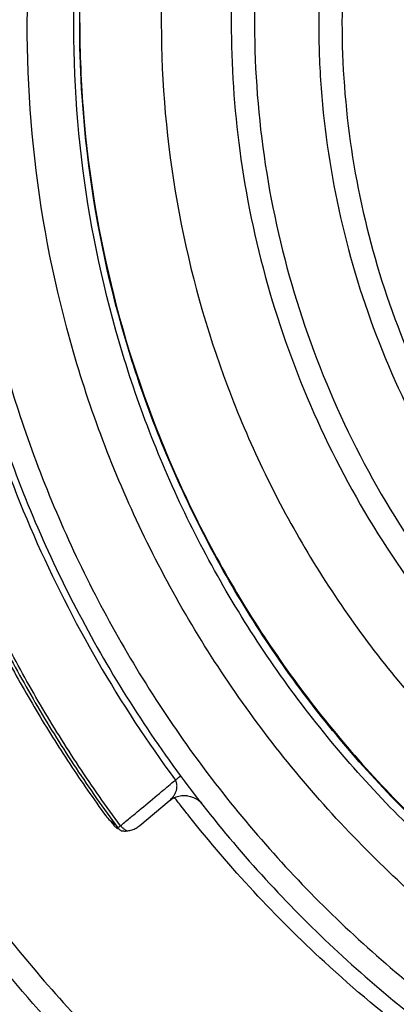
# Model space of a CAD drawing. Units: inches. Extents: x 1.2 to 15.8, y 0.3 to 10.5.
# Drawn here: x 12.4 to 12.4, y 6.6 to 6.8 of the extents above; entities that cross this region are included whole.
import ezdxf

# ---------------------------------------------------------------- set-up
doc = ezdxf.new("R2010")
doc.units = ezdxf.units.IN
doc.header["$LTSCALE"] = 0.935
doc.header["$MEASUREMENT"] = 0
doc.layers.get('0').update_dxf_attribs({"linetype": 'CONTINUOUS'})

msp = doc.modelspace()

# ---------------------------------------------------------------- linework, layer by layer
at = {"color": 7, "linetype": 'CONTINUOUS'}
msp.add_line((12.40068, 6.66369), (12.40568, 6.66786), dxfattribs=at)
msp.add_lwpolyline([(12.40861, 6.66875), (12.40877, 6.66873), (12.40928, 6.66862), (12.40976, 6.66845), (12.41021, 6.66823), (12.4106, 6.66796), (12.41092, 6.66769), (12.41113, 6.66747), (12.41119, 6.6674), (12.4112, 6.66739)], dxfattribs=at)
for points, knots in [([(12.57854, 7.01103), (12.56742, 7.01103), (12.54514, 7.00927), (12.51257, 7.00145), (12.48162, 6.98863), (12.45306, 6.97113), (12.42759, 6.94938), (12.40583, 6.9239), (12.38833, 6.89534), (12.37551, 6.86439), (12.36778, 6.83218), (12.366, 6.81026), (12.36594, 6.7995)], [0, 0, 0, 0, 0.100322, 0.200645, 0.300967, 0.40129, 0.501612, 0.601934, 0.702255, 0.802577, 0.902899, 1, 1, 1, 1]), ([(12.57854, 7.00707), (12.56759, 7.00706), (12.54568, 7.00535), (12.51369, 6.99764), (12.48333, 6.98505), (12.45534, 6.96788), (12.43039, 6.94656), (12.40907, 6.92161), (12.3919, 6.89362), (12.37931, 6.86326), (12.3716, 6.83127), (12.36989, 6.80936), (12.36988, 6.79841)], [0, 0, 0, 0, 0.100297, 0.200397, 0.300348, 0.4002, 0.500002, 0.599803, 0.699655, 0.799605, 0.899704, 1, 1, 1, 1]), ([(12.56107, 6.60234), (12.55, 6.60333), (12.52797, 6.60719), (12.49641, 6.61847), (12.46724, 6.63491), (12.44122, 6.65605), (12.41911, 6.68132), (12.40158, 6.71003), (12.38919, 6.74123), (12.38226, 6.77401), (12.38095, 6.80743), (12.38529, 6.84054), (12.39513, 6.87245), (12.41021, 6.90226), (12.43012, 6.92915), (12.45425, 6.95227), (12.48196, 6.97102), (12.51247, 6.98485), (12.54499, 6.99335), (12.56737, 6.99526), (12.57854, 6.99526)], [0, 0, 0, 0, 0.055512, 0.111153, 0.166756, 0.2221, 0.277937, 0.333734, 0.38942, 0.444969, 0.500402, 0.555768, 0.611114, 0.666494, 0.721966, 0.777544, 0.83276, 0.888375, 0.944177, 1, 1, 1, 1]), ([(12.55888, 6.6105), (12.54832, 6.6116), (12.52734, 6.6156), (12.49737, 6.6268), (12.46969, 6.64287), (12.44511, 6.66336), (12.42432, 6.68768), (12.40791, 6.71516), (12.39634, 6.74499), (12.38995, 6.77635), (12.38892, 6.80834), (12.39328, 6.84004), (12.40289, 6.87056), (12.4175, 6.89904), (12.43668, 6.92465), (12.45989, 6.94669), (12.48647, 6.96451), (12.51567, 6.97761), (12.54664, 6.98562), (12.56792, 6.98742), (12.57854, 6.98742)], [0, 0, 0, 0, 0.055556, 0.111112, 0.166667, 0.222223, 0.277778, 0.333334, 0.388889, 0.444445, 0.5, 0.555555, 0.61111, 0.666666, 0.722221, 0.777777, 0.833333, 0.888888, 0.944444, 1, 1, 1, 1]), ([(12.39055, 6.79904), (12.39055, 6.80225), (12.3909, 6.81603), (12.3942, 6.84027), (12.40375, 6.87066), (12.41827, 6.89901), (12.43735, 6.92452), (12.46045, 6.94646), (12.4869, 6.96421), (12.51596, 6.97726), (12.54679, 6.98524), (12.56797, 6.98703), (12.57854, 6.98703)], [0, 0, 0, 0, 0.032586, 0.140076, 0.247566, 0.355056, 0.462547, 0.570037, 0.677528, 0.785018, 0.892509, 1, 1, 1, 1]), ([(12.57854, 6.97339), (12.56843, 6.97339), (12.54813, 6.97161), (12.51864, 6.96371), (12.49099, 6.95081), (12.46597, 6.9333), (12.44435, 6.91167), (12.42679, 6.88655), (12.4139, 6.8588), (12.40605, 6.82931), (12.40344, 6.79896), (12.40613, 6.76866), (12.41401, 6.73928), (12.42686, 6.7117), (12.44432, 6.68672), (12.46583, 6.66518), (12.49077, 6.64767), (12.51841, 6.63472), (12.54798, 6.62676), (12.56837, 6.62497), (12.57854, 6.62497)], [0, 0, 0, 0, 0.055506, 0.111149, 0.166754, 0.222084, 0.277931, 0.333744, 0.389439, 0.444991, 0.500419, 0.555775, 0.611112, 0.666485, 0.721955, 0.777531, 0.832729, 0.88835, 0.944165, 1, 1, 1, 1]), ([(12.57854, 6.96152), (12.57086, 6.96152), (12.55547, 6.96043), (12.53287, 6.95554), (12.51119, 6.9475), (12.49087, 6.93647), (12.47231, 6.92268), (12.45589, 6.9064), (12.44194, 6.88796), (12.43074, 6.86773), (12.42252, 6.84612), (12.41743, 6.82356), (12.41617, 6.80773), (12.41614, 6.79958), (12.41614, 6.79912)], [0, 0, 0, 0, 0.090415, 0.180831, 0.271246, 0.361662, 0.452077, 0.542492, 0.632907, 0.723321, 0.813736, 0.904151, 0.994565, 1, 1, 1, 1]), ([(12.57854, 6.95757), (12.57064, 6.95757), (12.55479, 6.95638), (12.53158, 6.95107), (12.50944, 6.94236), (12.48882, 6.93044), (12.47019, 6.91556), (12.45398, 6.89803), (12.4406, 6.8783), (12.43033, 6.85683), (12.42338, 6.8341), (12.4199, 6.81062), (12.41995, 6.78689), (12.42354, 6.76342), (12.43059, 6.74071), (12.44094, 6.71933), (12.45436, 6.69971), (12.47058, 6.68229), (12.48927, 6.66745), (12.50309, 6.65953), (12.51026, 6.65611)], [0, 0, 0, 0, 0.055536, 0.11117, 0.166763, 0.222157, 0.277952, 0.333691, 0.38934, 0.444884, 0.500339, 0.55574, 0.611124, 0.66653, 0.722009, 0.777592, 0.832874, 0.888467, 0.944221, 1, 1, 1, 1]), ([(12.57854, 6.9467), (12.57118, 6.9467), (12.55645, 6.9456), (12.53486, 6.94067), (12.51424, 6.93258), (12.49506, 6.9215), (12.47774, 6.90769), (12.46268, 6.89146), (12.4502, 6.87316), (12.44059, 6.8532), (12.43406, 6.83204), (12.43131, 6.81379), (12.4309, 6.80275), (12.4309, 6.79906)], [0, 0, 0, 0, 0.095239, 0.190477, 0.285715, 0.380954, 0.476192, 0.57143, 0.666668, 0.761906, 0.857144, 0.952381, 1, 1, 1, 1]), ([(12.57854, 6.94275), (12.57137, 6.94275), (12.55702, 6.94167), (12.53599, 6.93687), (12.51594, 6.92899), (12.49728, 6.91821), (12.48043, 6.90478), (12.46577, 6.88898), (12.45363, 6.87117), (12.44428, 6.85177), (12.43793, 6.8312), (12.43471, 6.8099), (12.4347, 6.78835), (12.4379, 6.76704), (12.44423, 6.74646), (12.45356, 6.72705), (12.46567, 6.70924), (12.4803, 6.69344), (12.49713, 6.67998), (12.51579, 6.66917), (12.53589, 6.66126), (12.55697, 6.65643), (12.57136, 6.65535), (12.57854, 6.65535)], [0, 0, 0, 0, 0.047648, 0.095316, 0.142956, 0.190449, 0.238087, 0.285738, 0.333329, 0.380877, 0.428441, 0.476035, 0.523638, 0.571231, 0.618806, 0.666365, 0.713924, 0.761502, 0.809108, 0.856669, 0.904438, 0.95225, 1, 1, 1, 1]), ([(12.55885, 6.61208), (12.5485, 6.61317), (12.52778, 6.61711), (12.49807, 6.62815), (12.4705, 6.6441), (12.446, 6.66446), (12.42527, 6.68865), (12.4089, 6.71597), (12.39735, 6.74566), (12.3916, 6.77371), (12.39055, 6.79167), (12.39055, 6.79904)], [0, 0, 0, 0, 0.113459, 0.228642, 0.343825, 0.459008, 0.57419, 0.689372, 0.804554, 0.919736, 1, 1, 1, 1]), ([(12.39055, 6.79904), (12.39055, 6.79392), (12.3912, 6.77843), (12.39547, 6.75285), (12.40559, 6.72335), (12.42044, 6.69592), (12.4396, 6.67131), (12.46254, 6.65018), (12.48866, 6.63312), (12.51722, 6.62059), (12.54105, 6.61456), (12.55509, 6.61265), (12.55885, 6.61225)], [0, 0, 0, 0, 0.055811, 0.168679, 0.281547, 0.394414, 0.507282, 0.620151, 0.733019, 0.845888, 0.958756, 1, 1, 1, 1]), ([(12.41614, 6.79912), (12.41614, 6.79189), (12.41713, 6.77698), (12.42174, 6.75479), (12.42959, 6.73304), (12.44044, 6.71263), (12.45407, 6.69395), (12.47022, 6.67739), (12.48853, 6.66329), (12.50196, 6.6557), (12.5089, 6.65241)], [0, 0, 0, 0, 0.118376, 0.244322, 0.370268, 0.496214, 0.62216, 0.748107, 0.874053, 1, 1, 1, 1]), ([(12.4309, 6.79906), (12.4309, 6.79538), (12.43131, 6.78434), (12.43406, 6.76609), (12.44059, 6.74493), (12.4502, 6.72497), (12.46268, 6.70667), (12.47774, 6.69043), (12.49506, 6.67663), (12.51424, 6.66555), (12.53486, 6.65746), (12.55645, 6.65253), (12.57118, 6.65143), (12.57854, 6.65143)], [0, 0, 0, 0, 0.047619, 0.142856, 0.238094, 0.333332, 0.42857, 0.523808, 0.619046, 0.714285, 0.809523, 0.904761, 1, 1, 1, 1]), ([(12.36594, 6.79843), (12.36594, 6.78699), (12.36779, 6.76407), (12.37607, 6.73062), (12.38961, 6.69894), (12.40193, 6.67953), (12.40882, 6.6704)], [0, 0, 0, 0, 0.25, 0.5, 0.75, 1, 1, 1, 1]), ([(12.36988, 6.79841), (12.36989, 6.78747), (12.3716, 6.76555), (12.37931, 6.73356), (12.3919, 6.7032), (12.40907, 6.67521), (12.43039, 6.65026), (12.45534, 6.62894), (12.48333, 6.61178), (12.51369, 6.59918), (12.54568, 6.59147), (12.56759, 6.58977), (12.57854, 6.58975)], [0, 0, 0, 0, 0.100296, 0.200395, 0.300345, 0.400197, 0.499998, 0.5998, 0.699652, 0.799603, 0.899703, 1, 1, 1, 1]), ([(12.37441, 6.7351), (12.37678, 6.72747), (12.38237, 6.71248), (12.39321, 6.69111), (12.40197, 6.67777), (12.4067, 6.67137)], [0, 0, 0, 0, 0.333961, 0.667463, 1, 1, 1, 1]), ([(12.3775, 6.69449), (12.37938, 6.69086), (12.38334, 6.6837), (12.38985, 6.67329), (12.39455, 6.6666), (12.39699, 6.66333)], [0, 0, 0, 0, 0.333333, 0.666667, 1, 1, 1, 1]), ([(12.39746, 6.66366), (12.39502, 6.66693), (12.39033, 6.67361), (12.38384, 6.68398), (12.37989, 6.69112), (12.37802, 6.69474)], [0, 0, 0, 0, 0.333333, 0.666667, 1, 1, 1, 1]), ([(12.37793, 6.69248), (12.3796, 6.68933), (12.38311, 6.68312), (12.3888, 6.67405), (12.39287, 6.66819), (12.39498, 6.66532)], [0, 0, 0, 0, 0.333332, 0.666667, 1, 1, 1, 1]), ([(12.40568, 6.66786), (12.40577, 6.66794), (12.40595, 6.6681), (12.40618, 6.66836), (12.40638, 6.66862), (12.40654, 6.66887), (12.40668, 6.66912), (12.40678, 6.66937), (12.40687, 6.66961), (12.40693, 6.66985), (12.40696, 6.67008), (12.40698, 6.67031), (12.40698, 6.67053), (12.40695, 6.67076), (12.40689, 6.67097), (12.40682, 6.67118), (12.40674, 6.67131), (12.4067, 6.67137)], [0, 0, 0, 0, 0.092092, 0.179835, 0.261144, 0.33723, 0.40859, 0.476112, 0.540285, 0.601655, 0.660827, 0.718237, 0.774724, 0.831154, 0.887631, 0.944003, 1, 1, 1, 1]), ([(12.4072, 6.67174), (12.40718, 6.67173), (12.40702, 6.67161), (12.40685, 6.67148), (12.4067, 6.67137)], [0, 0, 0, 0, 0.12114, 1, 1, 1, 1]), ([(12.40763, 6.67205), (12.40752, 6.67197), (12.40738, 6.67187), (12.40724, 6.67177), (12.4072, 6.67174)], [0, 0, 0, 0, 0.737765, 1, 1, 1, 1]), ([(12.40882, 6.6704), (12.41539, 6.66169), (12.42989, 6.64526), (12.45516, 6.62426), (12.48335, 6.60739), (12.5138, 6.59504), (12.54578, 6.58752), (12.56763, 6.58583), (12.57854, 6.58583)], [0, 0, 0, 0, 0.166666, 0.333333, 0.499999, 0.666666, 0.833333, 1, 1, 1, 1]), ([(12.40567, 6.66785), (12.40613, 6.66825), (12.40696, 6.66866), (12.40801, 6.66879), (12.40846, 6.66877), (12.40861, 6.66875)], [0, 0, 0, 0, 0.569735, 0.856484, 1, 1, 1, 1]), ([(12.39498, 6.66532), (12.39518, 6.66504), (12.39563, 6.66457), (12.39617, 6.66423), (12.39644, 6.6641)], [0, 0, 0, 0, 0.531827, 1, 1, 1, 1]), ([(12.44767, 6.62749), (12.4422, 6.63164), (12.4283, 6.64326), (12.41594, 6.65656), (12.40896, 6.66535)], [0, 0, 0, 0, 0.379425, 1, 1, 1, 1]), ([(12.36465, 6.66363), (12.3675, 6.65933), (12.37348, 6.65092), (12.38318, 6.63885), (12.39012, 6.63121), (12.3937, 6.6275)], [0, 0, 0, 0, 0.333309, 0.666621, 1, 1, 1, 1]), ([(12.39624, 6.6638), (12.39633, 6.66368), (12.39654, 6.66346), (12.39684, 6.66326), (12.39703, 6.66318), (12.39707, 6.66316)], [0, 0, 0, 0, 0.428557, 0.857121, 1, 1, 1, 1]), ([(12.39699, 6.66333), (12.39704, 6.66326), (12.39715, 6.66314), (12.39727, 6.66303), (12.39733, 6.66298)], [0, 0, 0, 0, 0.500503, 1, 1, 1, 1]), ([(12.39746, 6.66366), (12.39737, 6.6636), (12.39726, 6.66357), (12.39712, 6.66337), (12.39708, 6.66333)], [0, 0, 0, 0, 0.683325, 1, 1, 1, 1]), ([(12.39746, 6.66366), (12.39756, 6.66353), (12.3978, 6.66328), (12.39808, 6.66308), (12.39823, 6.663)], [0, 0, 0, 0, 0.507418, 1, 1, 1, 1]), ([(12.39866, 6.66281), (12.3989, 6.66285), (12.39939, 6.66295), (12.39985, 6.66315), (12.40006, 6.66327)], [0, 0, 0, 0, 0.49549, 1, 1, 1, 1]), ([(12.39087, 6.62479), (12.38806, 6.6277), (12.38052, 6.63588), (12.37243, 6.64587), (12.36556, 6.6553), (12.36296, 6.65908), (12.36137, 6.66146)], [0, 0, 0, 0, 0.257397, 0.707851, 0.817604, 1, 1, 1, 1]), ([(12.39768, 6.66281), (12.39777, 6.6628), (12.39796, 6.66278), (12.39816, 6.66278), (12.39827, 6.66278)], [0, 0, 0, 0, 0.42582, 1, 1, 1, 1])]:
    msp.add_open_spline(points, degree=3, knots=knots, dxfattribs=at)
for points in [[(12.40437, 6.66943), (12.40515, 6.67008), (12.40593, 6.67073), (12.4067, 6.67137)], [(12.40054, 6.66623), (12.40157, 6.66709), (12.40259, 6.66795), (12.40362, 6.6688)], [(12.40362, 6.6688), (12.40387, 6.66901), (12.40412, 6.66922), (12.40437, 6.66943)], [(12.40708, 6.66775), (12.40691, 6.66797), (12.40674, 6.6682), (12.40656, 6.66843)], [(12.39937, 6.66526), (12.39976, 6.66559), (12.40015, 6.66591), (12.40054, 6.66623)], [(12.4077, 6.66696), (12.40749, 6.66722), (12.40729, 6.66748), (12.40708, 6.66775)], [(12.40854, 6.66588), (12.40826, 6.66624), (12.40798, 6.6666), (12.4077, 6.66696)], [(12.39775, 6.66391), (12.39829, 6.66436), (12.39883, 6.66481), (12.39937, 6.66526)], [(12.40896, 6.66535), (12.40882, 6.66553), (12.40868, 6.66571), (12.40854, 6.66588)], [(12.39575, 6.66447), (12.39591, 6.66425), (12.39607, 6.66403), (12.39624, 6.6638)], [(12.39624, 6.6638), (12.39633, 6.66387), (12.39642, 6.66394), (12.39651, 6.66401)], [(12.39708, 6.66333), (12.39704, 6.6633), (12.39701, 6.66329), (12.39699, 6.66333)], [(12.39733, 6.66298), (12.39739, 6.66293), (12.39745, 6.66288), (12.39752, 6.66284)], [(12.39746, 6.66366), (12.39755, 6.66375), (12.39765, 6.66383), (12.39775, 6.66391)], [(12.39823, 6.663), (12.39836, 6.66292), (12.39851, 6.66286), (12.39866, 6.66281)], [(12.40006, 6.66327), (12.40028, 6.66339), (12.40049, 6.66354), (12.40068, 6.66369)], [(12.39752, 6.66284), (12.39752, 6.66281), (12.39756, 6.66281), (12.3976, 6.66281)], [(12.3976, 6.66281), (12.39763, 6.66281), (12.39766, 6.66282), (12.39768, 6.66281)], [(12.39827, 6.66278), (12.3984, 6.66279), (12.39853, 6.6628), (12.39866, 6.66281)]]:
    msp.add_open_spline(points, degree=3, dxfattribs=at)

doc.saveas('drawing.dxf')
